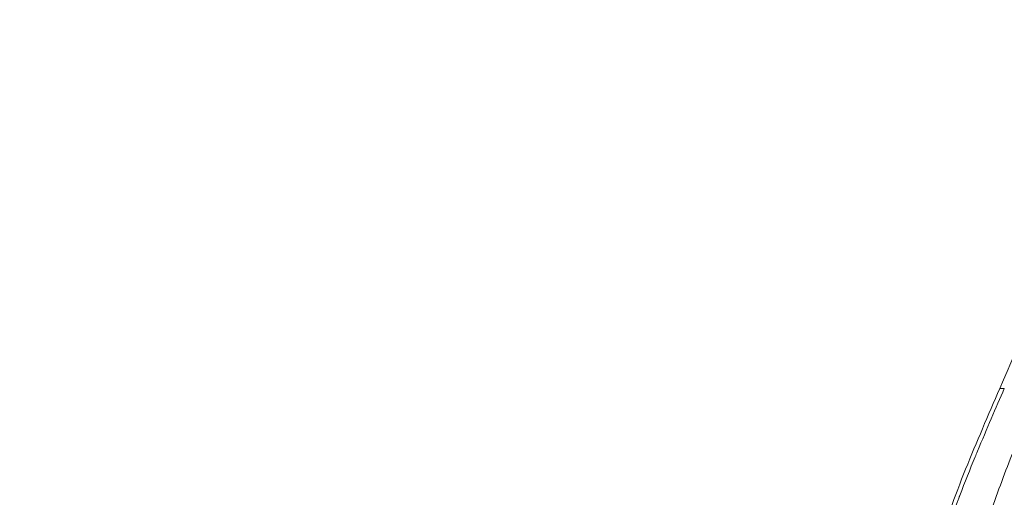
# Model space of a CAD drawing. Extents: x -48721 to -31920, y 17749 to 29629.
# Drawn here: x -43337 to -43172, y 22108 to 22188 of the extents above; entities that cross this region are included whole.
import ezdxf

# ---------------------------------------------------------------- set-up
doc = ezdxf.new("R2010")
doc.units = 0
doc.header["$MEASUREMENT"] = 0
doc.header["$PDMODE"] = 1
doc.layers.get('0').update_dxf_attribs({"linetype": 'CONTINUOUS'})
doc.layers.get('DefPoints').update_dxf_attribs({"linetype": 'CONTINUOUS'})
for name, color, linetype, lineweight in [('FRAM3', 1, 'CONTINUOUS', 50), ('外形線', 7, 'CONTINUOUS', 18), ('寸法線', 3, 'CONTINUOUS', 18)]:
    doc.layers.add(name, color=color, linetype=linetype, lineweight=lineweight)
doc.styles.get("Standard").update_dxf_attribs({"font": 'TXT.SHX', "bigfont": 'bigfont.shx'})
doc.dimstyles.new('40ベース', dxfattribs={"dimscale": 40, "dimtxt": 3, "dimasz": 3, "dimexe": 0, "dimexo": 1, "dimgap": 1, "dimtad": 3, "dimdec": 0, "dimdsep": 46, "dimtxsty": 'Standard', "dimblk": 'DOTSMALL', "dimcen": 0, "dimclrd": 256, "dimclre": 256, "dimclrt": 7, "dimadec": 3, "dimazin": 2, "dimtfac": 1, "dimtdec": 0, "dimtix": 1, "dimtmove": 2, "dimatfit": 2, "dimldrblk": 'OPEN', "dimfxl": 0, "dimtolj": 1, "dimlwd": -1, "dimlwe": -1, "dimarcsym": 0})

# ---------------------------------------------------------------- blocks, each defined once
blk = doc.blocks.new('_DotSmall')
at = {"layer": 'FRAM3', "color": 0, "const_width": 0.5}
blk.add_lwpolyline([(-0.0625, 0, 1), (0.0625, 0, 1)], format="xyb", close=True, dxfattribs=at)
blk = doc.blocks.new('*D10')
at = {"layer": 'DefPoints', "color": 0}
for p in [(-44069.29, 25316.57), (-43028.26, 25316.57), (-44069.29, 21974.32)]:
    blk.add_point(p, dxfattribs=at)
at = {"layer": '寸法線'}
for p, q in [((-43068.26, 25316.57), (-44069.29, 25316.57)), ((-44069.29, 21974.32), (-44069.29, 25316.57)), ((-44109.29, 21974.32), (-44069.29, 21974.32))]:
    blk.add_line(p, q, dxfattribs=at)
at = {"layer": '寸法線', "xscale": 120, "yscale": 120, "zscale": 120}
for p, rotation in [((-44069.29, 25316.57), 90), ((-44069.29, 21974.32), 270)]:
    blk.add_blockref('_DotSmall', p, dxfattribs=dict(at, rotation=rotation))
at = {"layer": '寸法線', "color": 7, "insert": (-44169.29, 23645.44), "char_height": 120, "attachment_point": 5, "rotation": 90}
blk.add_mtext('\\A1;(3340)', dxfattribs=at)
blk = doc.blocks.new('_OPEN')
at = {"color": 0, "linetype": 'ByBlock'}
for p, q in [((-1, 0.1667), (0, 0)), ((0, 0), (-1, -0.1667)), ((0, 0), (-1, 0))]:
    blk.add_line(p, q, dxfattribs=at)

msp = doc.modelspace()

# ---------------------------------------------------------------- linework, layer by layer
at = {"layer": '外形線'}
for points, knots in [([(-43172.898, 22126.568), (-43166.261, 22141.83), (-43159.928, 22157.239), (-43152.159, 22177.998), (-43150.011, 22183.076), (-43147.692, 22188.079)], [0, 0, 0, 0, 5.0015485, 5.0015485, 6.657087, 6.657087, 6.657087, 6.657087]), ([(-43292.873, 22036.8), (-43285.635, 22037.412), (-43278.052, 22039.154), (-43263.177, 22041.961), (-43255.986, 22042.751), (-43243.899, 22045.065), (-43238.878, 22046.358), (-43228.747, 22050.894), (-43223.666, 22054.703), (-43214.068, 22063.206), (-43209.478, 22067.952), (-43200.459, 22076.74), (-43196.109, 22080.848), (-43188.758, 22089.558), (-43185.72, 22094.26), (-43182.03, 22103.938), (-43180.444, 22108.543), (-43176.786, 22117.584), (-43174.849, 22122.08), (-43172.898, 22126.568)], [0, 0, 0, 0, 2.4035631, 2.4035631, 4.5938984, 4.5938984, 6.1960945, 6.1960945, 8.1659228, 8.1659228, 10.185818, 10.185818, 12.0217657, 12.0217657, 13.6787126, 13.6787126, 15.1380308, 15.1380308, 16.6087284, 16.6087284, 16.6087284, 16.6087284]), ([(-43172.639, 22126.568), (-43172.731, 22126.568), (-43172.799, 22126.568), (-43172.842, 22126.568), (-43172.857, 22126.568), (-43172.868, 22126.568), (-43172.877, 22126.568)], [0.065465673, 0.065465673, 0.065465673, 0.065465673, 0.111462255, 0.111462255, 0.111462255, 0.126794448, 0.126794448, 0.126794448, 0.126794448]), ([(-43172.285, 22126.568), (-43172.333, 22126.568), (-43172.378, 22126.568), (-43172.42, 22126.568), (-43172.504, 22126.568), (-43172.577, 22126.568), (-43172.639, 22126.568)], [0.019469092, 0.019469092, 0.019469092, 0.019469092, 0.034801286, 0.034801286, 0.034801286, 0.065465673, 0.065465673, 0.065465673, 0.065465673]), ([(-43179.723, 22108.325), (-43179.761, 22108.226), (-43179.799, 22108.128), (-43179.836, 22108.031), (-43179.91, 22107.837), (-43179.982, 22107.646), (-43180.053, 22107.458), (-43180.196, 22107.082), (-43180.333, 22106.718), (-43180.464, 22106.367)], [0.1966642643, 0.1966642643, 0.1966642643, 0.1966642643, 0.1969199441, 0.1969199441, 0.1969199441, 0.1974313038, 0.1974313038, 0.1974313038, 0.198454023, 0.198454023, 0.198454023, 0.198454023])]:
    msp.add_open_spline(points, degree=3, knots=knots, dxfattribs=at)
for points in [[(-43172.144, 22126.568), (-43173.559, 22123.32), (-43175.075, 22119.814), (-43176.641, 22116.035)], [(-43172.877, 22126.568), (-43172.891, 22126.568), (-43172.898, 22126.568), (-43172.898, 22126.568)], [(-43172.249, 22126.568), (-43172.261, 22126.568), (-43172.273, 22126.568), (-43172.285, 22126.568)], [(-43172.245, 22126.568), (-43172.247, 22126.568), (-43172.247, 22126.568), (-43172.249, 22126.568)], [(-43172.242, 22126.568), (-43172.243, 22126.568), (-43172.244, 22126.568), (-43172.245, 22126.568)], [(-43172.235, 22126.568), (-43172.238, 22126.568), (-43172.24, 22126.568), (-43172.242, 22126.568)], [(-43172.22, 22126.568), (-43172.226, 22126.568), (-43172.231, 22126.568), (-43172.235, 22126.568)], [(-43172.144, 22126.568), (-43172.174, 22126.568), (-43172.199, 22126.568), (-43172.22, 22126.568)], [(-43174.209, 22106.504), (-43172.971, 22109.992), (-43171.701, 22113.316), (-43170.444, 22116.501)], [(-43177.033, 22115.085), (-43177.885, 22113.013), (-43178.75, 22110.859), (-43179.612, 22108.616)], [(-43176.641, 22116.035), (-43176.772, 22115.72), (-43176.902, 22115.404), (-43177.033, 22115.085)], [(-43179.666, 22108.473), (-43179.686, 22108.424), (-43179.705, 22108.374), (-43179.723, 22108.325)], [(-43179.638, 22108.548), (-43179.647, 22108.523), (-43179.657, 22108.498), (-43179.666, 22108.473)], [(-43179.623, 22108.586), (-43179.628, 22108.573), (-43179.633, 22108.561), (-43179.638, 22108.548)], [(-43179.617, 22108.603), (-43179.618, 22108.599), (-43179.621, 22108.592), (-43179.623, 22108.586)], [(-43179.612, 22108.616), (-43179.613, 22108.612), (-43179.615, 22108.607), (-43179.617, 22108.603)]]:
    msp.add_open_spline(points, degree=3, dxfattribs=at)

# ---------------------------------------------------------------- dimensions: what is measured, and where the dimension line sits
at = {"layer": '寸法線'}
dim = msp.add_linear_dim(base=(-44069.289, 25316.57), p1=(-44069.289, 21974.319), p2=(-43028.263, 25316.57), angle=90, text='(3340)', dimstyle='40ベース', override={"dimdec": 0}, dxfattribs=at)
dim.commit()
dim.dimension.update_dxf_attribs({"geometry": '*D10', "text_midpoint": (-44169.289, 23645.444)})

doc.saveas('drawing.dxf')
